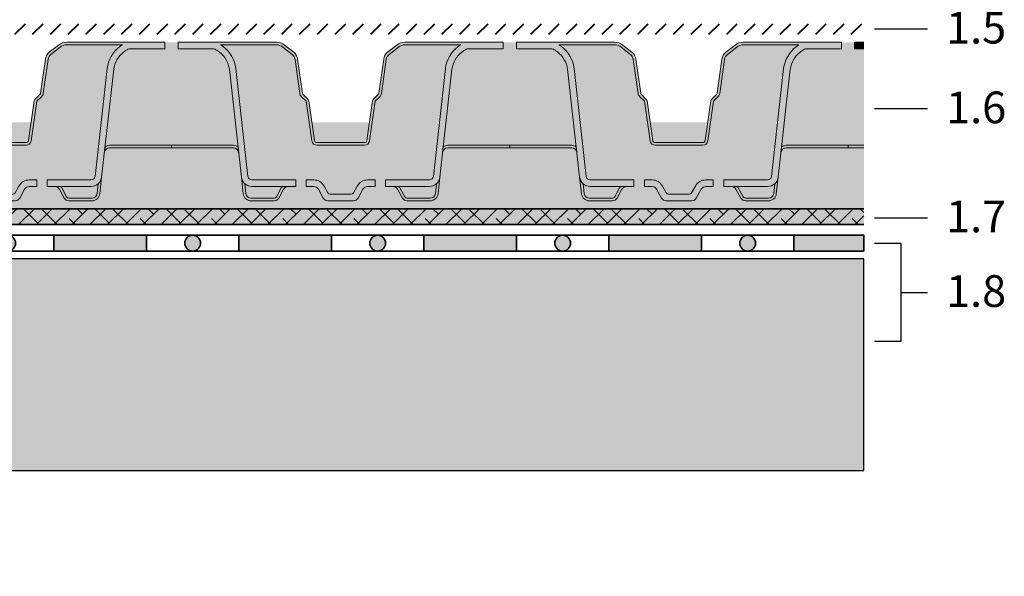
# Model space of a CAD drawing. Units: metres. Extents: x 48.1 to 125.3, y 50 to 98.7.
# Drawn here: x 88.1 to 125.3, y 50 to 71 of the extents above; entities that cross this region are included whole.
import ezdxf

# ---------------------------------------------------------------- set-up
doc = ezdxf.new("R2010")
doc.units = ezdxf.units.M
for name, color, linetype, lineweight in [('Z_Abdichtung', 7, 'Continuous', 35), ('Z_FD', 7, 'Continuous', 0), ('Z_RS 60', 7, 'Continuous', 0), ('Z_Schutzmatte', 7, 'Continuous', 35), ('Z_SF', 250, 'Continuous', 40)]:
    doc.layers.add(name, color=color, linetype=linetype, lineweight=lineweight)
doc.layers.add('Z_Nummerierung', color=7, linetype='Continuous', lineweight=30, true_color=0x000000)
doc.layers.add('Z_Tragschale', color=253, linetype='Continuous')
doc.layers.add('Z_Wasser_FD60halb', color=150, linetype='Continuous')
doc.styles.add('Z_Det_Nummerierg_1-5', font='FUTURAM.TTF', dxfattribs={"height": 1.2})

# ---------------------------------------------------------------- blocks, each defined once
blk = doc.blocks.new('Z_RS 60')
h = blk.add_hatch(color=9)
h.dxf.hatch_style = 1
edge = h.paths.add_edge_path()
edge.add_arc((1.185191948243897, 2.82964222645311), 1.01396758505262, 8.228050178737035, 51.75871233484347)
edge.add_arc((0.9713868243203763, 2.536290804824155), 1.376776651004214, 52.32686789602599, 59.01996205791306)
edge.add_arc((1.556019826134076, 3.503507462778352), 0.2466260154595045, 59.80258447277438, 87.24865203783399)
edge.add_line((1.567858276332174, 3.749849181937613), (0.2539999230943693, 3.749830430353434))
edge.add_line((0.2539999230943693, 3.749830430353434), (0.254000076742642, 3.99999994811774))
edge.add_line((0.254000076742642, 3.99999994811774), (-3.252094415984175e-08, 3.999999999999936))
edge.add_line((-3.252094415984175e-08, 3.999999999999936), (-3.252094415984175e-08, 3.749999999999936))
edge.add_line((-3.252094415984175e-08, 3.749999999999936), (3.252094415984175e-08, 0.1000000000000227))
edge.add_line((3.252094415984175e-08, 0.1000000000000227), (2.342059659791289, 0.0999999999999659))
edge.add_arc((2.342059659791289, -0.2000000000001307), 0.3000000000000966, 54.56251019755382, 90, ccw=False)
edge.add_line((2.516003980726396, 0.04442457571695968), (2.188722040706239, 2.974754655486485))
h = blk.add_hatch(color=9)
h.dxf.hatch_style = 1
edge = h.paths.add_edge_path()
edge.add_line((12.80000002993617, 3.74999999999995), (12.80000002993617, 3.99999999999995))
edge.add_line((12.80000002993617, 3.99999999999995), (12.55000000000015, 3.999999951960952))
edge.add_line((12.55000000000015, 3.999999951960952), (12.55000000000015, 3.749999759901762))
edge.add_line((12.55000000000015, 3.749999759901762), (11.25213819868665, 3.749998513594527))
edge.add_line((11.25213819868665, 3.749998513594527), (11.23581465398792, 3.749998265419258))
edge.add_arc((11.24403749774672, 3.503509368423984), 0.2466260154594977, 91.91067262240243, 121.162441815859)
edge.add_arc((11.82861317567958, 2.536290804824084), 1.376776651004247, 121.1508156588353, 127.67313210397)
edge.add_arc((11.61480805175611, 2.829642226453096), 1.013967585052636, 128.2412876651555, 171.7719498212614)
edge.add_line((10.61127795929377, 2.9747546554865), (10.28399601927362, 0.04442457571695968))
edge.add_arc((10.45794034020872, -0.2000000000001236), 0.3000000000000859, 90, 125.437489802447, ccw=False)
edge.add_line((10.45794034020872, 0.0999999999999659), (12.79999997006382, 0.1000000000000227))
edge.add_line((12.79999997006382, 0.1000000000000227), (12.80000002993617, 3.74999999999995))
at = {"layer": 'Z_FD'}
h = blk.add_hatch(color=256, dxfattribs=at)
h.dxf.hatch_style = 1
edge = h.paths.add_edge_path()
edge.add_line((0.2540001200974302, 3.999999999999993), (0.2539998799025511, 3.750000000000107))
edge.add_line((0.2539998799025511, 3.750000000000107), (1.564178324601841, 3.749998497917936))
edge.add_arc((1.556019826134104, 3.503507462778323), 0.2466260154595331, 59.80258447280721, 88.10428422816449, ccw=False)
edge.add_arc((0.9713868243203194, 2.536290804824041), 1.376776651004345, 52.3268678960257, 59.01996205791778, ccw=False)
edge.add_arc((1.185191948243897, 2.82964222645311), 1.013967585052621, 8.228050178736282, 51.758712334841675, ccw=False)
edge.add_line((2.188722040706239, 2.974754655486471), (2.64415281484915, -1.102960407683838))
edge.add_arc((3.041681085313627, -1.058561374118057), 0.4000000000000671, 186.3728250933183, 270)
edge.add_line((3.041681085313627, -1.458561374118119), (4.700000000000045, -1.458561374118119))
edge.add_line((4.700000000000045, -1.458561374118119), (4.700000000000045, -1.208561374118119))
edge.add_line((4.700000000000045, -1.208561374118119), (3.041681085313627, -1.208561374118119))
edge.add_arc((3.041681085313627, -1.058561374118085), 0.1500000000000341, 186.3728250933163, 270, ccw=False)
edge.add_line((2.892607983889434, -1.07521101170525), (2.436752619030813, 3.006305639006591))
edge.add_arc((1.185191919380657, 2.829642198862892), 1.263967624582289, 8.03447717350476, 51.8156520171625)
edge.add_arc((0.9713868243205752, 2.536290804824183), 1.626776651004066, 52.28379527796949, 56.9598952678318)
edge.add_line((1.858347648283512, 3.89999999999997), (3.966683322558055, 3.89999999999997))
edge.add_arc((3.966683322558055, 3.499999999999979), 0.3999999999999915, 51.727075977213474, 90, ccw=False)
edge.add_line((4.214446564477413, 3.81402766749698), (4.561672032694389, 3.540071845807397))
edge.add_arc((4.375849601254828, 3.304551095184642), 0.3000000000000269, 8.034234192007489, 51.72707597720762, ccw=False)
edge.add_line((4.672905022097211, 3.346480523372627), (4.854233283036393, 2.061832838163006))
edge.add_arc((5.052270230264668, 2.089785790288396), 0.2000000000000468, 188.0342341920256, 224.9990166674774)
edge.add_line((4.910846446919663, 1.948366861200377), (5.095675921985901, 1.763531041794067))
edge.add_line((5.095675921985901, 1.763531041794067), (5.308105923833779, 0.2718033978753525))
edge.add_arc((5.506108326921805, 0.2999999999999901), 0.2000000000000205, 188.1047328172914, 270)
edge.add_line((5.506108326921805, 0.0999999999999659), (6.400000000000063, 0.0999999999999659))
edge.add_line((6.400000000000063, 0.0999999999999659), (7.293891673078264, 0.09999999999995879))
edge.add_arc((7.293891673078235, 0.2999999999999403), 0.1999999999999815, 270.0000000000081, 351.8952671827114)
edge.add_line((7.491894076166233, 0.2718033978753169), (7.704324078014224, 1.763531041794124))
edge.add_line((7.704324078014224, 1.763531041794124), (7.889153553080433, 1.948366861200419))
edge.add_arc((7.747729769735457, 2.089785790288438), 0.200000000000022, 315.0009833325169, 351.9657658079733)
edge.add_line((7.945766716963703, 2.061832838163049), (8.127094977902885, 3.346480523372669))
edge.add_arc((8.424150398745184, 3.304551095184628), 0.2999999999999516, 128.2729240227829, 171.9657658079795, ccw=False)
edge.add_line((8.238327967305707, 3.540071845807354), (8.585553435522769, 3.814027667497037))
edge.add_arc((8.833316677442127, 3.500000000000078), 0.3999999999999634, 90, 128.2729240227902, ccw=False)
edge.add_line((8.833316677442127, 3.900000000000041), (10.94165235171656, 3.900000000000013))
edge.add_arc((11.82861317567949, 2.536290804823402), 1.626776651004757, 123.0401047321524, 127.7162047220218)
edge.add_arc((11.6148080806193, 2.829642198862977), 1.263967624582222, 128.1843479828463, 171.9655228264987)
edge.add_line((10.3632473809692, 3.006305639006591), (9.907392016110578, -1.07521101170525))
edge.add_arc((9.758318914686384, -1.058561374118085), 0.1500000000000389, 270, 353.6271749066837, ccw=False)
edge.add_line((9.758318914686384, -1.208561374118119), (8.099999999999909, -1.208561374118119))
edge.add_line((8.099999999999909, -1.208561374118119), (8.099999999999909, -1.458561374118119))
edge.add_line((8.099999999999909, -1.458561374118119), (9.758318914686384, -1.458561374118119))
edge.add_arc((9.758318914686384, -1.058561374118078), 0.4000000000000412, 270, 353.6271749066843)
edge.add_line((10.15584718515083, -1.102960407683838), (10.61127795929377, 2.974754655486514))
edge.add_arc((11.61480805175614, 2.82964222645311), 1.013967585052652, 128.2412876651631, 171.7719498212616, ccw=False)
edge.add_arc((11.82861317567958, 2.536290804824155), 1.376776651004198, 120.98003794209151, 127.67313210397609, ccw=False)
edge.add_arc((11.24398017386596, 3.503507462778337), 0.2466260154595411, 88.10439432537743, 120.19741552726649, ccw=False)
edge.add_line((11.25213819868665, 3.749998513594527), (12.55000012009745, 3.750000000000121))
edge.add_line((12.55000012009745, 3.750000000000121), (12.54999987990257, 4.000000000000007))
edge.add_line((12.54999987990257, 4.000000000000007), (8.833316677442127, 4.000000000000007))
edge.add_arc((8.833316677442127, 3.49999999999995), 0.5000000000000568, 90, 128.2729240227819)
edge.add_line((8.523612625042915, 3.892534584371283), (8.17638715682591, 3.618578762681672))
edge.add_arc((8.42415039874524, 3.304551095184685), 0.3999999999999681, 128.2729240227845, 171.9657658079842)
edge.add_line((8.028076504288805, 3.360456999435378), (7.846748243349595, 2.075809314225701))
edge.add_arc((7.747729769735457, 2.089785790288424), 0.1000000000000274, 315.00098333250537, 351.9657658079583, ccw=False)
edge.add_line((7.818441661407945, 2.019076325744386), (7.633612186341679, 1.834240506338055))
edge.add_arc((7.704324078014139, 1.763531041794145), 0.09999999999992058, 135.0009833325457, 171.8952671827299)
edge.add_line((7.605322876470211, 1.777629342856414), (7.392892874622305, 0.2859016989376713))
edge.add_arc((7.293891673078292, 0.2999999999999972), 0.1000000000000112, 270, 351.89526718270446, ccw=False)
edge.add_line((7.293891673078292, 0.1999999999999886), (6.400000000000063, 0.1999999999999886))
edge.add_line((6.400000000000063, 0.1999999999999886), (5.506108326921805, 0.1999999999999815))
edge.add_arc((5.506108326921805, 0.2999999999999972), 0.1000000000000156, 188.1047328172914, 270, ccw=False)
edge.add_line((5.407107125377792, 0.2859016989376784), (5.194677123529885, 1.7776293428564))
edge.add_arc((5.095675921985901, 1.763531041794096), 0.09999999999998009, 8.104732817285704, 44.99901666746297)
edge.add_line((5.166387813658389, 1.834240506338055), (4.98155833859218, 2.019076325744372))
edge.add_arc((5.052270230264668, 2.08978579028841), 0.1000000000000311, 188.0342341920417, 224.9990166674946, ccw=False)
edge.add_line((4.953251756650531, 2.075809314225687), (4.771923495711292, 3.360456999435364))
edge.add_arc((4.375849601254856, 3.304551095184671), 0.399999999999969, 8.03423419201575, 51.72707597721107)
edge.add_line((4.623612843174215, 3.618578762681643), (4.27638737495721, 3.892534584371255))
edge.add_arc((3.966683322557998, 3.499999999999993), 0.5000000000000133, 51.72707597721307, 90)
edge.add_line((3.966683322557998, 3.999999999999993), (0.2540001200974302, 3.999999999999993))
h = blk.add_hatch(color=9, dxfattribs=at)
h.dxf.hatch_style = 1
edge = h.paths.add_edge_path()
edge.add_line((7.699999999999903, -1.208561374118005), (7.417832667556297, -1.208561374118005))
edge.add_arc((7.417832667556297, -1.658561374118023), 0.4500000000000125, 90.00000000000044, 151.0100654707067)
edge.add_line((7.024215479266644, -1.440466190578917), (6.881263318063077, -1.698465596342011))
edge.add_arc((6.793792831776472, -1.649999999999991), 0.1000000000000139, 270.0000000000005, 331.010065470706, ccw=False)
edge.add_line((6.793792831776472, -1.75), (6.00620716822354, -1.75))
edge.add_arc((6.00620716822354, -1.649999999999991), 0.1000000000000144, 208.9899345292937, 269.999999999999, ccw=False)
edge.add_line((5.918736681936934, -1.698465596342018), (5.775784520733339, -1.440466190578896))
edge.add_arc((5.382167332443743, -1.658561374117966), 0.4499999999999673, 28.98993452929312, 89.99999999999979)
edge.add_line((5.382167332443743, -1.208561374118005), (5.100000000000051, -1.208561374118005))
edge.add_line((5.100000000000051, -1.208561374118005), (5.100000000000051, -1.458561374118034))
edge.add_line((5.100000000000051, -1.458561374118034), (4.700000000000045, -1.458561374118204))
edge.add_line((4.700000000000045, -1.458561374118204), (4.700000000000045, -1.208561374118119))
edge.add_line((4.700000000000045, -1.208561374118119), (3.041681085313627, -1.208561374118119))
edge.add_arc((3.041681085313627, -1.058561374118085), 0.1500000000000377, 186.3728250933171, 269.9999999999995, ccw=False)
edge.add_line((2.892607983889434, -1.07521101170525), (2.436752619030813, 3.006305639006591))
edge.add_arc((1.185191919380657, 2.829642198862921), 1.263967624582269, 8.034477173503808, 51.81565201715356)
edge.add_arc((0.9713868243202342, 2.536290804823501), 1.626776651004819, 52.28379527796817, 56.95989526783541)
edge.add_line((1.858347648283512, 3.89999999999997), (3.966683322558055, 3.89999999999997))
edge.add_arc((3.966683322558055, 3.499999999999964), 0.399999999999997, 51.72707597721359, 90.00000000000011, ccw=False)
edge.add_line((4.214446564477413, 3.81402766749698), (4.561672032694389, 3.540071845807397))
edge.add_arc((4.375849601254799, 3.304551095184586), 0.3000000000000673, 8.034234192015617, 51.727075977213474, ccw=False)
edge.add_line((4.672905022097211, 3.346480523372627), (4.854233283036393, 2.061832838163006))
edge.add_arc((5.052270230264668, 2.089785790288367), 0.2000000000000275, 188.0342341920156, 224.9990166674663)
edge.add_line((4.910846446919663, 1.948366861200377), (5.095675921985901, 1.76353104179406))
edge.add_line((5.095675921985901, 1.763531041794067), (5.308105923833779, 0.2718033978753525))
edge.add_arc((5.506108326921776, 0.2999999999999687), 0.2000000000000043, 188.1047328172861, 270.0000000000005)
edge.add_line((5.506108326921805, 0.0999999999999659), (6.400000000000063, 0.0999999999999659))
edge.add_line((6.400000000000063, 0.0999999999999659), (7.293891673078292, 0.0999999999999659))
edge.add_arc((7.293891673078264, 0.2999999999999261), 0.1999999999999655, 269.9999999999997, 351.8952671827104)
edge.add_line((7.491894076166233, 0.2718033978753027), (7.704324078014196, 1.763531041794117))
edge.add_line((7.704324078014224, 1.763531041794124), (7.889153553080462, 1.948366861200405))
edge.add_arc((7.747729769735457, 2.089785790288396), 0.2000000000000088, 315.0009833325293, 351.965765807984)
edge.add_line((7.945766716963703, 2.061832838163049), (8.127094977902885, 3.346480523372669))
edge.add_arc((8.424150398745212, 3.304551095184657), 0.2999999999999569, 128.2729240227899, 171.9657658079845, ccw=False)
edge.add_line((8.238327967305707, 3.540071845807354), (8.58555343552274, 3.814027667497022))
edge.add_arc((8.833316677442127, 3.500000000000036), 0.4000000000000108, 89.9999999999992, 128.272924022789, ccw=False)
edge.add_line((8.833316677442127, 3.900000000000041), (10.94165235171656, 3.900000000000013))
edge.add_arc((11.82861317568, 2.536290804823217), 1.626776651005205, 123.0401047321646, 127.7162047220299)
edge.add_arc((11.61480808061933, 2.829642198862921), 1.263967624582273, 128.1843479828431, 171.9655228264958)
edge.add_line((10.3632473809692, 3.006305639006605), (9.907392016110578, -1.075211011705242))
edge.add_arc((9.758318914686384, -1.058561374118085), 0.1500000000000391, 270.00000000000136, 353.62717490668297, ccw=False)
edge.add_line((9.758318914686384, -1.208561374118119), (8.099999999999909, -1.208561374118119))
edge.add_line((8.099999999999909, -1.208561374118119), (8.099999999999909, -1.458561374118062))
edge.add_line((8.099999999999909, -1.458561374118062), (7.699999999999903, -1.458561374117949))
edge.add_line((7.699999999999903, -1.458561374117949), (7.699999999999903, -1.208561374118005))
h = blk.add_hatch(color=256, dxfattribs=at)
h.dxf.hatch_style = 1
edge = h.paths.add_edge_path()
edge.add_line((2.516003980726396, 0.04442457571695968), (2.540823795023499, -0.1778004832171405))
edge.add_arc((2.342059659791261, -0.2000000000000171), 0.2000000000000131, 6.372825093313814, 89.99999999999719)
edge.add_line((2.342059659791289, 0), (0, 0))
edge.add_line((0, 0), (0, 0.1000000000000227))
edge.add_line((0, 0.1000000000000227), (2.342059659791289, 0.0999999999999659))
edge.add_arc((2.342059659791289, -0.2000000000001165), 0.3000000000000824, 54.5625101975516, 89.99999999999932, ccw=False)
h = blk.add_hatch(color=256, dxfattribs=at)
h.dxf.hatch_style = 1
edge = h.paths.add_edge_path()
edge.add_line((10.28399601927362, 0.04442457571695968), (10.25917620497651, -0.1778004832171405))
edge.add_arc((10.45794034020872, -0.2000000000000171), 0.2000000000000139, 90.00000000000313, 173.6271749066862, ccw=False)
edge.add_line((10.45794034020872, 0), (12.80000000000001, 0))
edge.add_line((12.80000000000001, 0), (12.80000000000001, 0.1000000000000227))
edge.add_line((12.80000000000001, 0.1000000000000227), (10.45794034020872, 0.0999999999999659))
edge.add_arc((10.45794034020872, -0.2000000000001165), 0.3000000000000824, 90.00000000000065, 125.4374898024483)
h = blk.add_hatch(color=256, dxfattribs=at)
h.dxf.hatch_style = 1
h.paths.add_polyline_path([(2.813936005139709, -1.722199516782894, 0.3819987366813085), (3.012700140371891, -1.899999999999977), (3.882167332443714, -1.899999999999977, 0.2726784757144481), (3.969637818730291, -1.84846559634201), (4.155421208696566, -1.513164585091943, -0.05599788434104513), (4.19422586980636, -1.458561374118005), (4.417832667556297, -1.458561374118005, 0.2726784757144817), (4.242891694983143, -1.561630181433941), (4.057108305016925, -1.896931192684008, -0.2726784757144812), (3.882167332443714, -2), (3.012700140371919, -2, -0.3819987366813195), (2.714553937523618, -1.733299275174318), (2.644152814849207, -1.102960407683781, 0.1826758136815165), (2.772902082781883, -1.354800884983888)])
h = blk.add_hatch(color=256, dxfattribs=at)
h.dxf.hatch_style = 1
h.paths.add_polyline_path([(9.986063994860302, -1.722199516782894, -0.3819987366813085), (9.78729985962812, -1.899999999999977), (8.917832667556297, -1.899999999999977, -0.2726784757144481), (8.83036218126972, -1.84846559634201), (8.644578791303445, -1.513164585091943, 0.05599788434104513), (8.605774130193652, -1.458561374118005), (8.382167332443714, -1.458561374118005, -0.2726784757144817), (8.557108305016868, -1.561630181433941), (8.742891694983086, -1.896931192684008, 0.2726784757144812), (8.917832667556297, -2), (9.787299859628092, -2, 0.3819987366813195), (10.08544606247639, -1.733299275174318), (10.1558471851508, -1.102960407683781, -0.1826758136815165), (10.02709791721813, -1.354800884983888)])
h = blk.add_hatch(color=9, dxfattribs=at)
h.dxf.hatch_style = 1
h.paths.add_polyline_path([(3.969637818730291, -1.84846559634201, -0.2726784757144469), (3.882167332443714, -1.899999999999977), (3.012700140371891, -1.899999999999977, -0.3819987366813034), (2.813936005139709, -1.722199516782894), (2.772902082781883, -1.354800884983888, 0.1863210785311729), (3.041681085313627, -1.458561374118005), (4.19422586980636, -1.458561374118005, 0.05599788434102938), (4.155421208696566, -1.513164585091943)])
h = blk.add_hatch(color=256, dxfattribs=at)
h.dxf.hatch_style = 1
edge = h.paths.add_edge_path()
edge.add_arc((6.793792831776472, -1.649999999999991), 0.1000000000000121, 270, 331.0100654707073)
edge.add_line((6.881263318063077, -1.698465596342018), (7.024215479266644, -1.440466190578924))
edge.add_arc((7.417832667556297, -1.658561374118023), 0.4500000000000104, 90, 151.0100654707069, ccw=False)
edge.add_line((7.417832667556297, -1.208561374118005), (7.699999999999903, -1.208561374118005))
edge.add_line((7.699999999999903, -1.208561374118005), (7.699999999999903, -1.458561374118005))
edge.add_line((7.699999999999903, -1.458561374118005), (7.417832667556297, -1.458561374118005))
edge.add_arc((7.417832667556297, -1.658561374117994), 0.1999999999999913, 90.00000000000024, 151.0100654707086)
edge.add_line((7.242891694983115, -1.561630181433969), (7.057108305016897, -1.896931192684043))
edge.add_arc((6.882167332443714, -1.800000000000011), 0.1999999999999851, 269.9999999999997, 331.0100654707089, ccw=False)
edge.add_line((6.882167332443714, -2), (5.917832667556297, -2))
edge.add_arc((5.917832667556297, -1.800000000000026), 0.1999999999999753, 208.9899345292949, 270, ccw=False)
edge.add_line((5.742891694983143, -1.896931192684065), (5.557108305016868, -1.561630181433962))
edge.add_arc((5.382167332443714, -1.658561374117994), 0.1999999999999908, 28.9899345292951, 89.99999999999999)
edge.add_line((5.382167332443714, -1.458561374118005), (5.100000000000051, -1.458561374118005))
edge.add_line((5.100000000000051, -1.458561374118005), (5.100000000000051, -1.208561374118005))
edge.add_line((5.100000000000051, -1.208561374118005), (5.382167332443743, -1.208561374118005))
edge.add_arc((5.382167332443743, -1.658561374117966), 0.4499999999999638, 28.989934529293123, 90, ccw=False)
edge.add_line((5.775784520733339, -1.440466190578888), (5.918736681936934, -1.698465596342011))
edge.add_arc((6.00620716822354, -1.649999999999991), 0.1000000000000123, 208.9899345292926, 270)
edge.add_line((6.00620716822354, -1.75), (6.793792831776472, -1.75))
h = blk.add_hatch(color=9, dxfattribs=at)
h.dxf.hatch_style = 1
h.paths.add_polyline_path([(9.986063994860302, -1.722199516782894, -0.3819987366813037), (9.78729985962812, -1.899999999999977), (8.917832667556297, -1.899999999999977, -0.2726784757144466), (8.83036218126972, -1.84846559634201), (8.644578791303445, -1.513164585091943, 0.05599788434102941), (8.605774130193652, -1.458561374118005), (9.758318914686384, -1.458561374118005, 0.1863210785311727), (10.02709791721813, -1.354800884983888)])
for points in [[(0.2540001200974302, 3.999999999999993), (0.2539998799025511, 3.750000000000107), (1.564178324601841, 3.749998497917936, -0.12412103753147), (1.680068016346013, 3.716665709174258, -0.0292124379545963), (1.812812055306864, 3.626023582806759, -0.1922559029360663), (2.188722040706239, 2.974754655486471), (2.644152814849178, -1.102960407683838, 0.3819987366813397), (3.041681085313627, -1.458561374118119), (4.700000000000045, -1.458561374118119), (4.700000000000045, -1.208561374118119), (3.041681085313627, -1.208561374118119, -0.3819987366813389), (2.892607983889434, -1.07521101170525), (2.436752619030813, 3.006305639006591, 0.1933896117743179), (1.966568732423042, 3.823153362379394, 0.02040616699165355), (1.858347648283512, 3.89999999999997), (3.966683322558055, 3.89999999999997, -0.1685670575565406), (4.214446564477413, 3.81402766749698), (4.561672032694361, 3.540071845807397, -0.1929898011344405), (4.672905022097211, 3.346480523372627), (4.854233283036422, 2.061832838163006, 0.1627026045533048), (4.910846446919663, 1.948366861200377), (5.095675921985901, 1.763531041794067), (5.308105923833779, 0.2718033978753454, 0.3733639037453352), (5.506108326921805, 0.0999999999999659), (6.400000000000063, 0.0999999999999659), (7.293891673078264, 0.0999999999999659, 0.3733639037453187), (7.491894076166233, 0.2718033978753169), (7.704324078014224, 1.763531041794124), (7.889153553080462, 1.948366861200419, 0.1627026045533228), (7.945766716963703, 2.061832838163049), (8.127094977902885, 3.346480523372669, -0.1929898011344257), (8.238327967305707, 3.540071845807354), (8.585553435522769, 3.814027667497037, -0.1685670575565595), (8.833316677442127, 3.900000000000041), (10.94165235171656, 3.900000000000013, 0.0204061669916851), (10.83343126757683, 3.823153362379308, 0.1933896117742885), (10.3632473809692, 3.006305639006591), (9.907392016110578, -1.07521101170525, -0.3819987366813395), (9.758318914686384, -1.208561374118119), (8.099999999999909, -1.208561374118119), (8.099999999999909, -1.458561374118119), (9.758318914686356, -1.458561374118119, 0.3819987366813392), (10.15584718515083, -1.102960407683838), (10.61127795929377, 2.974754655486514, -0.1922559029360393), (10.98718794469306, 3.626023582806731, -0.02921243795456385), (11.1199319836538, 3.71666570917413, -0.1409547567597195), (11.25213819868665, 3.749998513594527), (12.55000012009745, 3.750000000000121), (12.54999987990257, 4.000000000000007), (8.833316677442099, 4.000000000000007, 0.1685670575565305), (8.523612625042915, 3.892534584371283), (8.176387156825882, 3.618578762681672, 0.1929898011344458), (8.028076504288805, 3.360456999435378), (7.846748243349566, 2.075809314225701, -0.1627026045532997), (7.818441661407945, 2.019076325744386), (7.633612186341708, 1.834240506338041, 0.162386869014452), (7.605322876470211, 1.777629342856414), (7.392892874622305, 0.2859016989376784, -0.373363903745332), (7.293891673078292, 0.1999999999999886), (6.400000000000063, 0.1999999999999886), (5.506108326921776, 0.1999999999999886, -0.3733639037453296), (5.407107125377792, 0.2859016989376784), (5.194677123529885, 1.7776293428564, 0.1623868690144522), (5.166387813658389, 1.834240506338055), (4.981558338592151, 2.019076325744372, -0.1627026045533018), (4.953251756650531, 2.075809314225687), (4.771923495711292, 3.360456999435364, 0.1929898011344354), (4.623612843174215, 3.618578762681643), (4.27638737495721, 3.892534584371255, 0.1685670575565403), (3.966683322557998, 3.999999999999993)], [(2.516003980726396, 0.04442457571695968), (2.540823795023499, -0.1778004832171405, 0.3819987366813389), (2.342059659791289, 0), (0, 0), (0, 0.1000000000000227), (2.342059659791289, 0.0999999999999659, -0.1558694286887995)], [(10.28399601927362, 0.04442457571695968), (10.25917620497651, -0.1778004832171405, -0.3819987366813377), (10.45794034020872, 0), (12.80000000000001, 0), (12.80000000000001, 0.1000000000000227), (10.45794034020872, 0.0999999999999659, 0.1558694286887995)], [(2.813936005139709, -1.722199516782894, 0.3819987366813085), (3.012700140371891, -1.899999999999977), (3.882167332443714, -1.899999999999977, 0.2726784757144481), (3.969637818730291, -1.84846559634201), (4.155421208696566, -1.513164585091943, -0.05599788434104513), (4.19422586980636, -1.458561374118005), (4.417832667556297, -1.458561374118005, 0.2726784757144817), (4.242891694983143, -1.561630181433941), (4.057108305016925, -1.896931192684008, -0.2726784757144812), (3.882167332443714, -2), (3.012700140371919, -2, -0.3819987366813195), (2.714553937523618, -1.733299275174318), (2.644152814849207, -1.102960407683781, 0.1826758136815165), (2.772902082781883, -1.354800884983888), (2.813936005139709, -1.722199516782894, 0.3819987366813085)], [(9.986063994860302, -1.722199516782894, -0.3819987366813085), (9.78729985962812, -1.899999999999977), (8.917832667556297, -1.899999999999977, -0.2726784757144481), (8.83036218126972, -1.84846559634201), (8.644578791303445, -1.513164585091943, 0.05599788434104513), (8.605774130193652, -1.458561374118005), (8.382167332443714, -1.458561374118005, -0.2726784757144817), (8.557108305016868, -1.561630181433941), (8.742891694983086, -1.896931192684008, 0.2726784757144812), (8.917832667556297, -2), (9.787299859628092, -2, 0.3819987366813195), (10.08544606247639, -1.733299275174318), (10.1558471851508, -1.102960407683781, -0.1826758136815165), (10.02709791721813, -1.354800884983888), (9.986063994860302, -1.722199516782894, -0.3819987366813085)], [(6.793792831776472, -1.75, 0.272678475714477), (6.881263318063077, -1.698465596342018), (7.024215479266644, -1.440466190578931, -0.2726784757144752), (7.417832667556297, -1.208561374118005), (7.699999999999903, -1.208561374118005), (7.699999999999903, -1.458561374118005), (7.417832667556297, -1.458561374118005, 0.2726784757144816), (7.242891694983115, -1.561630181433969), (7.057108305016897, -1.896931192684036, -0.2726784757144856), (6.882167332443714, -2), (5.917832667556297, -2, -0.2726784757144663), (5.742891694983143, -1.896931192684065), (5.557108305016897, -1.561630181433955, 0.2726784757144656), (5.382167332443714, -1.458561374118005), (5.100000000000051, -1.458561374118005), (5.100000000000051, -1.208561374118005), (5.382167332443743, -1.208561374118005, -0.2726784757144753), (5.775784520733339, -1.440466190578888), (5.918736681936963, -1.698465596342018, 0.2726784757144771), (6.00620716822354, -1.75)]]:
    blk.add_lwpolyline(points, format="xyb", close=True, dxfattribs=at)
blk = doc.blocks.new('*U21')
blk.add_blockref('Z_RS 60', (-6.399999998707614, -1))
blk = doc.blocks.new('*U22')
at = {"layer": 'Z_RS 60', "color": 0, "linetype": 'ByBlock', "lineweight": -2, "transparency": 16777216}
for p in [(12.8, 0), (25.6, 0), (38.40000000000001, 0)]:
    blk.add_blockref('*U21', p, dxfattribs=at)
blk = doc.blocks.new('Z_Abdichtung')
at = {"layer": 'Z_Abdichtung'}
for points in [[(-7.105427357601002e-15, 0.5999999999999943), (0, 0), (3.5, 0), (3.5, 0.5999999999999943)], [(5.260412323219867, 0.5999999999999943), (5.239587676780133, 0.5999999999999943, 0.4040881019449236), (4.949819360259802, 0.2999999999999972, 0.4040881019449236), (5.239587676780133, 0), (5.260412323219867, 0, 0.4040881019449236), (5.550180639740198, 0.2999999999999972, 0.4040881019449236)]]:
    blk.add_hatch(color=256, dxfattribs=at).paths.add_polyline_path(points)
blk.add_lwpolyline([(0, 0), (3.5, 0), (7, 0), (7, 0.5999999999999943), (3.5, 0.5999999999999943), (0, 0.5999999999999943)], close=True, dxfattribs=at)
blk.add_lwpolyline([(3.5, 0.5999999999999943), (3.5, 0)], dxfattribs=at)
blk.add_circle((5.25, 0.2999999999999972), 0.3001806397401959, dxfattribs=at)

msp = doc.modelspace()

# ---------------------------------------------------------------- hatches: boundary and pattern name
at = {"layer": 'Z_Abdichtung'}
msp.add_hatch(color=256, dxfattribs=at).paths.add_polyline_path([(117.35, 62.90000000000001), (120, 62.90000000000001), (120, 62.30000000000001), (117.35, 62.30000000000001)])
at = {"layer": 'Z_RS 60'}
h = msp.add_hatch(color=9, dxfattribs=at)
h.dxf.hatch_style = 1
h.paths.add_polyline_path([(120.0000001206566, 69.94998712509292), (119.6492203822195, 69.9499874621149), (119.6492203822195, 70.1999877020222), (119.3992203822195, 70.1999877020222), (119.3992205023172, 66.29998770202222), (120.0000001206566, 66.29998770202222)])
h = msp.add_hatch(color=256, dxfattribs=at)
h.dxf.hatch_style = 1
h.paths.add_polyline_path([(120.0000001206566, 70.1999877020222), (119.6492206224146, 70.1999877020222), (119.6492208626095, 69.94998770202186), (120.0000001206566, 69.94998712509292)])
h = msp.add_hatch(color=256, dxfattribs=at)
h.dxf.hatch_style = 1
h.paths.add_polyline_path([(120.0000001206566, 66.1999877020222), (120.0000001206566, 66.29998770202221), (119.3992205023172, 66.29998770202222), (119.3992205023172, 66.1999877020222)])
at = {"layer": 'Z_Schutzmatte'}
h = msp.add_hatch(dxfattribs=at)
h.set_pattern_fill('ANSI38', color=256, scale=0.15, style=0)
h.set_pattern_definition([(45, (-50, -70), (-0.3367596045400932, 0.3367596045400932), []), (135, (-50, -70), (-1.01027881362028, 0.3367596045400933), [1.190625, -0.714375])])
h.paths.add_polyline_path([(120, 63.30000000000001), (120, 63.90000000000005), (67.9, 63.90000000000003), (67.8999999999993, 83.3557309498576), (67.29999999999933, 83.35573094985757), (67.30000000000001, 63.30000000000001)])
at = {"layer": 'Z_SF'}
h = msp.add_hatch(dxfattribs=at)
h.set_pattern_fill('ANSI31', color=256, scale=0.15, style=0)
h.set_pattern_definition([(45, (-32.10000012065663, -69.00000000000003), (-0.3367596045400933, 0.3367596045400933), [])])
h.paths.add_polyline_path([(68.19999999999999, 70.89999999999995), (68.2, 70.50000000000003), (120.0000001206566, 70.50000000000003), (120.0000001206566, 70.89999999999993)])
at = {"layer": 'Z_Tragschale'}
msp.add_hatch(color=256, dxfattribs=at).paths.add_polyline_path([(66, 87.33366689326647), (50, 87.33366689326647), (50, 50), (66, 50), (66, 54), (120, 54), (120, 62), (66, 62)])
at = {"layer": 'Z_Wasser_FD60halb', "transparency": 33554508}
h = msp.add_hatch(color=256, dxfattribs=at)
h.dxf.hatch_style = 1
h.paths.add_polyline_path([(120.0000001206566, 63.30000000000001), (120.0000001206566, 67.16369969226764), (67.30000000000001, 67.16369969226767), (67.30000000000001, 63.30000000000001)])

# ---------------------------------------------------------------- linework, layer by layer
at = {"layer": 'Z_Abdichtung'}
msp.add_lwpolyline([(117.35, 62.90000000000001), (120, 62.90000000000001), (120, 62.30000000000001), (117.35, 62.30000000000001)], close=True, dxfattribs=at)
at = {"layer": 'Z_Nummerierung'}
msp.add_line((120.3999998793433, 70.69999999999999), (122.3999998793433, 70.69999999999999), dxfattribs=at)
for points in [[(120.4, 67.6858966516075), (122.4, 67.6858966516075)], [(120.4, 63.56200868846801), (122.4, 63.56200868846801)], [(120.4, 62.60000000000001), (121.4, 62.60000000000001), (121.4, 58.87803058648659), (120.4, 58.87803058648659)], [(121.4, 60.7390152932433), (122.4, 60.7390152932433)]]:
    msp.add_lwpolyline(points, dxfattribs=at)
at = {"layer": 'Z_RS 60'}
for points in [[(120.0000001206566, 69.94998712509292), (119.6492203822198, 69.94998770202231), (119.6492206224146, 70.1999877020222), (120.0000001206566, 70.1999877020222)], [(120.0000001206566, 66.1999877020222), (119.3992205023172, 66.1999877020222), (119.3992205023172, 66.29998770202222), (120.0000001206566, 66.29998770202221)]]:
    msp.add_lwpolyline(points, dxfattribs=at)
at = {"layer": 'Z_Schutzmatte'}
msp.add_lwpolyline([(120, 63.30000000000001), (67.30000000000001, 63.30000000000001), (67.29999999999998, 83.35573094985757), (67.9, 83.3557309498576), (67.9, 63.90000000000003), (120, 63.90000000000003)], dxfattribs=at)
at = {"layer": 'Z_Tragschale'}
msp.add_lwpolyline([(66, 87.33366689326647), (50, 87.33366689326647), (50, 50), (66, 50), (66, 54), (120, 54), (120, 62), (66, 62)], close=True, dxfattribs=at)

# ---------------------------------------------------------------- block references
at = {"layer": 'Z_Abdichtung'}
for p in [(82.35000000000002, 62.30000000000001), (89.35000000000002, 62.30000000000001), (96.35000000000002, 62.30000000000001), (103.35, 62.30000000000001), (110.35, 62.30000000000001)]:
    msp.add_blockref('Z_Abdichtung', p, dxfattribs=at)
at = {"layer": 'Z_RS 60'}
msp.add_blockref('*U22', (74.59922050102477, 67.1999877020222), dxfattribs=at)

# ---------------------------------------------------------------- texts
at = {"layer": 'Z_Nummerierung', "char_height": 1.2, "width": 1.133063786946423, "attachment_point": 1, "style": 'Z_Det_Nummerierg_1-5'}
for s, insert in [('1.5', (123.1101576887402, 71.34803379751366)), ('1.6', (123.110157809397, 68.33393044912117)), ('1.7', (123.110157809397, 64.21004248598169)), ('1.8', (123.110157809397, 61.38704909075697))]:
    msp.add_mtext(s, dxfattribs=dict(at, insert=insert))

doc.saveas('drawing.dxf')
